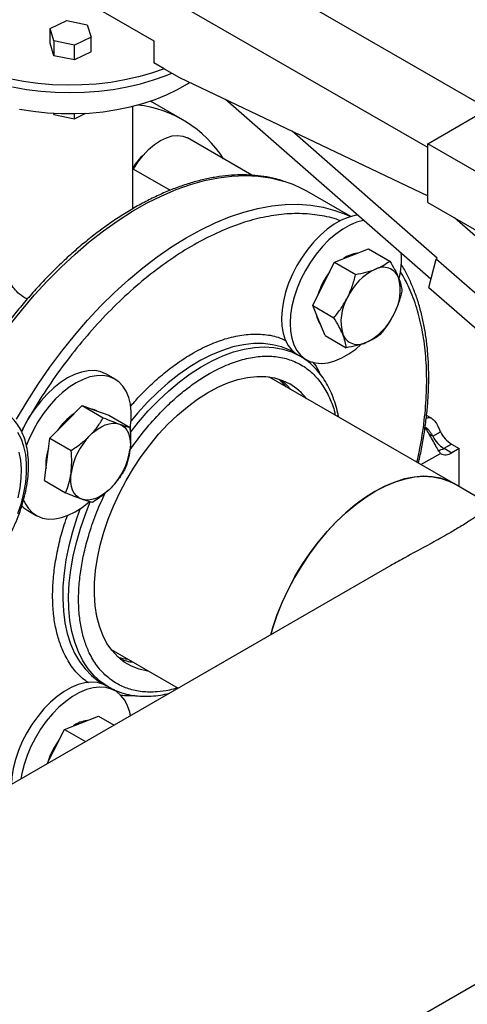
# Model space of a CAD drawing. Units: inches. Extents: x 0.4 to 10.6, y 0.4 to 8.1.
# Drawn here: x 3.3 to 3.5, y 4.7 to 5 of the extents above; entities that cross this region are included whole.
import ezdxf

# ---------------------------------------------------------------- set-up
doc = ezdxf.new("R2010")
doc.units = ezdxf.units.IN
doc.header["$MEASUREMENT"] = 0

msp = doc.modelspace()

# ---------------------------------------------------------------- linework, layer by layer
at = {"color": 7, "linetype": 'Continuous', "lineweight": 25}
for p, q in [((3.466407462401877, 4.984056279452093), (3.297880920888458, 5.081344581028064)), ((3.444016322334513, 4.969768805744931), (3.274310694848721, 5.067737779164245)), ((3.314380079116144, 5.025553597051828), (3.342664350363699, 5.00922543481532)), ((3.304219250829288, 5.013787336794558), (3.310413447374362, 5.01678444764756)), ((3.310413447374362, 5.01678444764756), (3.318006699093992, 5.015186240378613)), ((3.318006699093992, 5.015186240378613), (3.319405754268565, 5.010590922256676)), ((3.305618306003914, 5.009192018672581), (3.304219250829288, 5.013787336794558)), ((3.304219250829288, 5.008343731381987), (3.304219250829288, 5.013787336794558)), ((3.305618306003912, 5.003748413260008), (3.304219250829288, 5.008343731381987)), ((3.313211557723563, 5.007593811403636), (3.305618306003914, 5.009192018672581)), ((3.305618306003914, 5.009192018672581), (3.305618306003912, 5.003748413260008)), ((3.319405754268565, 5.010590922256676), (3.313211557723563, 5.007593811403636)), ((3.313211557723563, 5.002150205991065), (3.313211557723563, 5.007593811403636)), ((3.319405754268565, 5.005147316844105), (3.319405754268565, 5.010590922256676)), ((3.342664350363699, 5.00922543481532), (3.342664350363699, 5.001060026696462)), ((3.319405754268565, 5.005147316844105), (3.313211557723563, 5.002150205991065)), ((3.313211557723563, 5.002150205991065), (3.305618306003912, 5.003748413260008)), ((3.346473586554877, 4.998861001450864), (3.342664350363699, 5.001060026696462)), ((3.346473586554877, 4.998861001450864), (3.35209244077952, 4.995617305950978)), ((3.35209244077952, 4.995617305950978), (3.444016322334513, 4.951837727047003)), ((3.353422624996451, 4.979950465349604), (3.341371354432375, 4.986907515761263)), ((3.445187175119316, 4.920898239758562), (3.369169952635963, 4.987483986674687)), ((3.444016322334513, 4.971130149431618), (3.47230059358216, 4.987458311668179)), ((3.305483231311702, 4.982417656157169), (3.305618306003914, 4.981973991609722)), ((3.305618306003914, 4.981973991609722), (3.305618306003906, 4.982409683780141)), ((3.313211557723563, 4.980375784340777), (3.317405546927069, 4.982405079095632)), ((3.313211557723563, 4.980375784340777), (3.313211557723564, 4.982250498042598)), ((3.334884985324862, 4.947009237235401), (3.334884985324862, 4.985013772564663)), ((3.305618306003914, 4.981973991609722), (3.313211557723563, 4.980375784340777)), ((3.447580304721069, 4.928641754365664), (3.393789539523631, 4.975758686040084)), ((3.378966512631933, 4.959435875461536), (3.355051681090217, 4.973241613847164)), ((3.547725316908541, 4.911260221231285), (3.444016322334513, 4.971130149431618)), ((3.444016322334513, 4.949355727781331), (3.444016322334513, 4.971130149431618)), ((3.334884985324862, 4.961405257256656), (3.335052493763752, 4.961695390382658)), ((3.415516277264193, 4.944109492208076), (3.399310328841354, 4.953464987095274)), ((3.444016322334513, 4.949355727781331), (3.547725316908541, 4.889485799580999)), ((3.461722440344842, 4.936805835483871), (3.453925922701082, 4.943635037258033)), ((3.415808386914577, 4.929694182759297), (3.422106535442009, 4.932161814102157)), ((3.422106535442009, 4.932161814102157), (3.429958554107978, 4.927628940211227)), ((3.409510238387145, 4.927226551416437), (3.415808386914577, 4.929694182759297)), ((3.444409303203437, 4.917873990546256), (3.447108900200237, 4.928369618328231)), ((3.447108900200237, 4.928369618328231), (3.447580304721069, 4.928641754365664)), ((3.531600696396005, 4.854360740153223), (3.447108900200237, 4.928369618328231)), ((3.405485052275657, 4.919188477432415), (3.409510238387145, 4.927226551416437)), ((3.409510238387145, 4.927226551416437), (3.417362257053115, 4.922693677525506)), ((3.401459866164169, 4.911150403448393), (3.405485052275657, 4.919188477432415)), ((3.444409303203437, 4.917873990546256), (3.52890109939971, 4.843865112371471)), ((3.401459866164169, 4.911150403448393), (3.409311884830138, 4.906617529557463)), ((3.403732828580112, 4.905579960807231), (3.401459866164169, 4.911150403448393)), ((3.406005790996055, 4.90000951816607), (3.403732828580112, 4.905579960807231)), ((3.406005790996055, 4.90000951816607), (3.413857809662025, 4.895476644275139)), ((3.394385208976306, 4.893763613297764), (3.393854887244443, 4.894060728097532)), ((3.396565918865792, 4.892504716274941), (3.394385208976306, 4.893763613297764)), ((3.396565918673967, 4.892504715942654), (3.399105730252888, 4.89103851392713)), ((3.328270026621098, 4.883829259690585), (3.325111616331797, 4.885652571140322)), ((3.453672080826923, 4.845104664926762), (3.385149988023429, 4.884661627108605)), ((3.310119276830581, 4.868005184600501), (3.316079456863296, 4.874070656399003)), ((3.316079456863296, 4.874070656399003), (3.323931475529266, 4.869537782508073)), ((3.316079456863296, 4.874070656399003), (3.321027990073708, 4.872279247460684)), ((3.321027990073708, 4.872279247460684), (3.32597652328412, 4.870487838522364)), ((3.32597652328412, 4.870487838522364), (3.33382854195009, 4.865954964631434)), ((3.445469381670547, 4.869322681615882), (3.443607101345554, 4.870397753163958)), ((3.304159096797866, 4.861939712802), (3.310119276830581, 4.868005184600501)), ((3.303147449975563, 4.854082832065179), (3.304159096797866, 4.861939712802)), ((3.304159096797866, 4.861939712802), (3.312011115463836, 4.857406838911069)), ((3.445908572741627, 4.862671785257351), (3.44873885578968, 4.864305672882722)), ((3.452810614938952, 4.859766976554631), (3.45000262668153, 4.858145959437948)), ((3.45009447117449, 4.858198105317768), (3.452810614938971, 4.859766101737257)), ((3.45009447117449, 4.858198105317768), (3.452924754222539, 4.856564217692397)), ((3.452810614938952, 4.859766976554631), (3.452810614938952, 4.859766101737247)), ((3.452810614938971, 4.859766101737257), (3.455640897987008, 4.858132214111895)), ((3.455640897987008, 4.858132214111895), (3.452924754222539, 4.856564217692397)), ((3.455640897986997, 4.843968090972832), (3.455640897987008, 4.858132214111895)), ((3.30213580315326, 4.846225951328358), (3.303147449975563, 4.854082832065179)), ((3.30213580315326, 4.846225951328358), (3.309987821819229, 4.841693077437427)), ((3.468342863138328, 4.83663540257163), (3.453672080827144, 4.845104664926558)), ((3.295947319963246, 4.835133054168116), (3.299105730252546, 4.833309742718378)), ((2.914504370941897, 4.343710857381922), (3.732543897650322, 4.81595502415097)), ((3.430356585599935, 4.814706391320844), (3.276099798265025, 4.725655843486608)), ((3.326821395286049, 4.783622593164352), (3.351666714508695, 4.769279695674276)), ((3.322961588730471, 4.771429226911734), (3.323557632081251, 4.771073357793835)), ((3.323557632081251, 4.771073357793835), (3.3251116161938, 4.770176261860884)), ((3.328270026621097, 4.768352950650192), (3.325733598521281, 4.769817199847923)), ((3.326706610382937, 4.769285249988992), (3.325738341970737, 4.769814460771011)), ((3.309510238386803, 4.754021471167292), (3.315808386914234, 4.756489102510152)), ((3.315808386914234, 4.756489102510152), (3.322106535441666, 4.758956733853012)), ((3.322106535441666, 4.758956733853012), (3.327945709028805, 4.755585850692421)), ((3.305485052275314, 4.74598339718327), (3.309510238386803, 4.754021471167292)), ((3.309510238386803, 4.754021471167292), (3.317362257052772, 4.749488597276361)), ((3.303115601259789, 4.74125173458761), (3.305485052275314, 4.74598339718327))]:
    msp.add_line(p, q, dxfattribs=at)
at = {"color": 8, "linetype": 'Continuous', "lineweight": 25}
for p, q in [((3.335052493763752, 4.961695390382658), (3.348668234162608, 4.953835190759505)), ((3.295927833164628, 4.868824256687471), (3.293602131052575, 4.864542818384704)), ((3.445908572741627, 4.862671785257351), (3.444619185908855, 4.863416132432038)), ((3.44147714790309, 4.8521446498534), (3.44873961461873, 4.856337182647769))]:
    msp.add_line(p, q, dxfattribs=at)
at = {"color": 7, "linetype": 'Continuous', "lineweight": 25, "flags": 128}
for points in [[(3.346473586554877, 4.998861001450864), (3.341816730536324, 4.997245380216386), (3.336937146754037, 4.995866113953685), (3.331870745201846, 4.994733353004513), (3.32665481070907, 4.993855433620587), (3.321327728552775, 4.993238816615179), (3.315928701971576, 4.992888039816481), (3.310497463659869, 4.992805684672676), (3.305073983365685, 4.992992357254452), (3.299698173743991, 4.993446683794791), (3.294409596630172, 4.994165320798839), (3.289247171895265, 4.995142979649468), (3.284248891025561, 4.996372465527435), (3.279451537534408, 4.997844730359734), (3.274890416263765, 4.99954893940648), (3.270599093567648, 5.001472550996275), (3.266609150289507, 5.003601408823292), (3.262949949351445, 5.005919846126836), (3.259648419665634, 5.00841080098667), (3.256728857958174, 5.011055941885675), (3.254212749963828, 5.013835802615749), (3.252118612307493, 5.016729925534169), (3.250461856236043, 5.019717012116145)], [(3.290367712649088, 4.992184700391603), (3.295527537564321, 4.991268418140868), (3.300803787004339, 4.990609133736844), (3.306158125943733, 4.990211637264737), (3.311551651991398, 4.990078816767944), (3.316945178039064, 4.990211637264737), (3.322299516978458, 4.990609133736844), (3.327575766418475, 4.991268418140868), (3.332735591333709, 4.992184700391605), (3.337741502590737, 4.993351323164799), (3.342557129328513, 4.99475981026649), (3.347147483213858, 4.996399928217488), (3.349246898075106, 4.997260002788449)], [(3.292947626667089, 4.983974599499511), (3.297968837589081, 4.983151891472697), (3.303096352450031, 4.982588588787769), (3.308290041494012, 4.982289100051994), (3.313509257062389, 4.982255769170789), (3.318713151716867, 4.98248885700349), (3.323860997926073, 4.982986539321777), (3.328912506813712, 4.983744921086726), (3.333828143473649, 4.984758066932772), (3.338569436384154, 4.986018047619996), (3.343099278499721, 4.987515002091178), (3.347382217664006, 4.989237214647934), (3.351384734071027, 4.991171206641945), (3.355075502603086, 4.993301841963654), (3.355874373143381, 4.993816126501927)], [(3.335052493763752, 4.961695390382658), (3.336739955008217, 4.96433381798804), (3.338632098544578, 4.966765085145886), (3.340682333519307, 4.968929325989857), (3.342840176342984, 4.970773249727672), (3.345052493763824, 4.972251452837273), (3.347264811184661, 4.973327537052226), (3.349422654008337, 4.973975005607841), (3.351472888983062, 4.974177915679454), (3.353365032519418, 4.973931270947681), (3.355051681090217, 4.973241613847164)], [(3.414563920350452, 4.943806272079805), (3.411997181514722, 4.942724266067493), (3.409407295962428, 4.941254261059885), (3.406835107735851, 4.93941943991409), (3.404321181779875, 4.937248738855646), (3.401905164208573, 4.93477639113696), (3.399625157062304, 4.932041387158463), (3.397517117415773, 4.929086859566708), (3.395614290313489, 4.925959403026769), (3.393946684475548, 4.92270833939653), (3.392540599042195, 4.919384939891532), (3.391418208820668, 4.91604161650727), (3.390597214575243, 4.91273109545072), (3.39009056387561, 4.909505585616554), (3.389906246905959, 4.906415955221681), (3.390047170455009, 4.903510929583085), (3.390511112074207, 4.900836322690465), (3.391290755127073, 4.898434314692249), (3.392373804176926, 4.896342786689462), (3.39374317889327, 4.894594723328122), (3.395377283418801, 4.893217692611683), (3.39594731996359, 4.892861825376871)], [(3.41772233063975, 4.941982960630066), (3.415155591804021, 4.940900954617753), (3.412565706251726, 4.939430949610144), (3.409993518025149, 4.937596128464349), (3.407479592069174, 4.935425427405906), (3.405063574497872, 4.93295307968722), (3.402783567351602, 4.930218075708723), (3.400675527705072, 4.927263548116969), (3.398772700602787, 4.924136091577028), (3.397105094764847, 4.920885027946789), (3.395699009331494, 4.91756162844179), (3.394576619109966, 4.914218305057529), (3.393755624864542, 4.91090778400098), (3.393248974164909, 4.907682274166813), (3.393064657195259, 4.904592643771941), (3.393205580744309, 4.901687618133344), (3.393669522363507, 4.899013011240725), (3.394449165416372, 4.896611003242509), (3.395532214466226, 4.894519475239721), (3.396901589182569, 4.892771411878382), (3.3985356937081, 4.891394381161942), (3.400408757238286, 4.8904100996874), (3.402491240442339, 4.889834090161587), (3.404750301316119, 4.889675436598821), (3.407150313120147, 4.889936641060558), (3.409653426234578, 4.890613584196402), (3.412220165070307, 4.891695590208715), (3.414810050622602, 4.893165595216323), (3.417382238849179, 4.895000416362118), (3.419314326405082, 4.896633968999538)], [(3.418079478924293, 4.944642677391584), (3.417067033464881, 4.94448321521565), (3.414563920350452, 4.943806272079805)], [(3.420322296342911, 4.942678126884007), (3.42022544375418, 4.94265990376591), (3.41772233063975, 4.941982960630066)], [(3.325111616331797, 4.885652571140321), (3.32477322791772, 4.885839056993343), (3.322791544150358, 4.886620744976195), (3.320616480119422, 4.886988802798522), (3.318282337884001, 4.886937425968599), (3.315825928261495, 4.886467424729725), (3.31328599029904, 4.885586211282201), (3.310702580335589, 4.884307682888509), (3.30811644028952, 4.882652002705169), (3.305568355134244, 4.880645281797731), (3.303098509694813, 4.878319167353661), (3.300745854909221, 4.875710343587296), (3.298547493548844, 4.872859953207866), (3.296538095085573, 4.869812948574397), (3.29474934893353, 4.86661738277015), (3.293610275119222, 4.864244341738897)], [(3.333843604132098, 4.865159229855619), (3.333913367742331, 4.86558659115794), (3.334259534658307, 4.86875040433506), (3.334281274266758, 4.871753658588035), (3.333978243721074, 4.874548990803237), (3.333355221993979, 4.877092316921781), (3.332422034510287, 4.87934352717147), (3.331193398194074, 4.881267118621859), (3.329688689373998, 4.882832755086676), (3.327931638207022, 4.884015745543606), (3.32594995443966, 4.884797433526458), (3.323774890408724, 4.885165491348785), (3.321440748173302, 4.885114114518862), (3.318984338550797, 4.884644113279988), (3.316444400588342, 4.883762899832464), (3.313860990624891, 4.882484371438771), (3.311274850578822, 4.880828691255433), (3.308726765423546, 4.878821970347993), (3.306256919984115, 4.876495855903924), (3.303904265198523, 4.873887032137558), (3.301705903838146, 4.871036641758129), (3.299696505374875, 4.86798963712466), (3.297907759222832, 4.864794071320413), (3.296367874977379, 4.861500340327059), (3.29542787442682, 4.859099475416341)], [(3.340866119433845, 4.775514746494198), (3.340322419185134, 4.775591545529688), (3.337242593429409, 4.776290859867446), (3.334364417334627, 4.777411211229574), (3.331710416531104, 4.778943831347635), (3.329301362173556, 4.780876725391202), (3.327156108378646, 4.78319476584367), (3.325291444665963, 4.785879810895581), (3.323721964557262, 4.788910846428887), (3.322459951362374, 4.792264150480911), (3.32151528204565, 4.795913478900865), (3.320895349925323, 4.799830270745923), (3.320605006810769, 4.803983871809314), (3.320646525030523, 4.808341774531057), (3.321019579648222, 4.812869872413692), (3.321721251005675, 4.817532726951863), (3.32274604757315, 4.822293844986678), (3.324085948928036, 4.827115964314154), (3.325730468525526, 4.831961345312481), (3.327666735770046, 4.836792066305736), (3.329879596745121, 4.841570320352414), (3.332351732813313, 4.846258711136004), (3.335063796158042, 4.850820545641869), (3.337994561206484, 4.855220121329835), (3.341121090748457, 4.859423005554981), (3.34441891545119, 4.863396305049763), (3.347862225365028, 4.867108923358437), (3.351424071921283, 4.870531804208982), (3.355076578841322, 4.873638158917829), (3.358791160306244, 4.876403676047631), (3.36253874467967, 4.87880671167722), (3.366290002032716, 4.880828458794639), (3.370015573690452, 4.882453094487508), (3.373686302003338, 4.883667903778766), (3.377273458545369, 4.884463379138612), (3.380748968952957, 4.884833294893809), (3.384085632644891, 4.884774755952023), (3.387257335703767, 4.884288220459842), (3.390239255252794, 4.883377496217163), (3.393008053728466, 4.882049710875989), (3.393008053728466, 4.882049710875989)], [(3.388880223148348, 4.883852613349957), (3.39007296678644, 4.882660808707195), (3.391446232350583, 4.881026882626251)], [(3.389914346390339, 4.88350080967713), (3.39192889009664, 4.881589406985642), (3.393302155660784, 4.879955480904699)], [(3.321499743535541, 4.87210151467918), (3.32065970529184, 4.872491853739804), (3.319785497038497, 4.872729039961701)], [(3.318958111595413, 4.862902633901609), (3.320339257765651, 4.864191361158837), (3.321764133359601, 4.865292953024038), (3.323208358360801, 4.866188560954979), (3.324647221679066, 4.866862860851652), (3.326056103964093, 4.867304315255876), (3.327410898849367, 4.867505370760399), (3.328688425418783, 4.867462587249794), (3.32986682483854, 4.867176696761792)], [(3.32986682483854, 4.867176696761792), (3.330925934367852, 4.866652590961905), (3.331847632349032, 4.865899237445679), (3.332616148274078, 4.864929526300645), (3.333218332622442, 4.86376004955335), (3.333643881852964, 4.862410817275181), (3.333885514700326, 4.860904915204494), (3.333939096759517, 4.859268109743234), (3.333803711226648, 4.857528407086652)], [(3.29232486461379, 4.833979946259575), (3.293589367570648, 4.837866101756417), (3.294550949396626, 4.841716758518344), (3.295198336423995, 4.845486771115509), (3.295523938631773, 4.849131939597169), (3.295523938631773, 4.852609527695683), (3.295198336423995, 4.855878763870186), (3.294550949396626, 4.858901319315624), (3.293589367570648, 4.861641757332947), (3.29232486461379, 4.864067948792009)], [(3.315923171128503, 4.839331991691147), (3.314864061599191, 4.839856097491033), (3.313942363618012, 4.84060945100726), (3.313173847692965, 4.841579162152293), (3.312571663344602, 4.842748638899588), (3.312146114114079, 4.844097871177758), (3.311904481266717, 4.845603773248444), (3.311850899207526, 4.847240578709704), (3.311986284740394, 4.848980281366287)], [(3.385892756726772, 4.789037969280093), (3.386693373047749, 4.79178125070076), (3.38832250164346, 4.796559385556808), (3.390242972859793, 4.801321625012516), (3.392439324191737, 4.806029626315937), (3.394893871909797, 4.810645483408837), (3.397586853439, 4.815132032123984), (3.40049658647552, 4.81945314940917), (3.403599643559842, 4.823574044168791), (3.406871040700891, 4.827461537381291), (3.410284438532438, 4.831084329237131), (3.413812354382189, 4.834413251146453), (3.417426383546102, 4.837421500587422), (3.421097427986364, 4.840084856904356), (3.424795930611682, 4.842381876318224), (3.428492113253601, 4.844294064579327), (3.432156216422808, 4.845806025872139), (3.435758738915042, 4.846905586773346), (3.439270675337445, 4.847583894265104), (3.44266374964293, 4.847835487014327), (3.445910642792282, 4.847658339344133), (3.448985212711007, 4.847053877543403), (3.451862704769937, 4.846026968383136), (3.453672080826923, 4.845104664926762)], [(3.453672080827144, 4.845104664926558), (3.451646372317096, 4.846121880446837), (3.448752689162277, 4.847116164803091), (3.445663800290557, 4.847687500299416), (3.442404575618894, 4.847831286878336), (3.439001256507951, 4.847546366854863), (3.43548124448209, 4.846835034237496), (3.43187288060841, 4.845703016258212), (3.428205217311138, 4.844159427260166), (3.424507784458592, 4.842216695314353), (3.420810351606047, 4.839890462156094), (3.417142688308775, 4.837199457246976), (3.413534324435094, 4.834165346976242), (3.410014312409233, 4.830812560215763), (3.406610993298291, 4.82716809163313), (3.403351768626627, 4.823261284346454), (3.400262879754907, 4.819123593670846), (3.397369196600089, 4.8147883338587), (3.394694017397475, 4.810290409872933), (3.392258881117026, 4.805666036352743), (3.390083394044236, 4.800952446034626), (3.388185071921848, 4.796187589976276), (3.386579198923397, 4.791409831996988), (3.385892756727101, 4.789037969280283)], [(3.32683188437163, 4.843606054551328), (3.325450738201392, 4.842317327294102), (3.324025862607442, 4.841215735428901), (3.322581637606242, 4.84032012749796), (3.321142774287977, 4.839645827601285), (3.31973389200295, 4.839204373197062), (3.318379097117675, 4.83900331769254), (3.31710157054826, 4.839046101203144), (3.315923171128503, 4.839331991691147)], [(3.293725160140702, 4.836884746924814), (3.294528657210343, 4.836129558772025), (3.295947319963246, 4.835133054168115)], [(3.294348558925289, 4.839131214284557), (3.294953722363356, 4.837795475237493), (3.296182358679569, 4.835871883787104), (3.297687067499645, 4.834306247322287), (3.299444118666621, 4.833123256865357), (3.301425802433983, 4.832341568882505), (3.303600866464919, 4.831973511060178), (3.30593500870034, 4.832024887890101), (3.308391418322846, 4.832494889128975), (3.310931356285301, 4.833376102576499), (3.313514766248753, 4.834654630970192), (3.316100906294821, 4.836310311153531), (3.318648991450097, 4.838317032060969), (3.318728209242787, 4.838385626599775)], [(3.325111616331796, 4.770176262099926), (3.323808589346398, 4.770804676339657), (3.321726106142345, 4.771380685865469), (3.319467045268565, 4.771539339428236), (3.317067033464537, 4.771278134966498), (3.314563920350107, 4.770601191830655), (3.311997181514378, 4.769519185818341), (3.309407295962083, 4.768049180810734), (3.306835107735506, 4.766214359664939), (3.30432118177953, 4.764043658606496), (3.301905164208228, 4.761571310887809), (3.299625157061959, 4.758836306909312), (3.297517117415428, 4.755881779317558), (3.295614290313144, 4.752754322777617), (3.293946684475204, 4.749503259147379), (3.29254059904185, 4.74617985964238), (3.291418208820323, 4.742836536258118), (3.290597214574898, 4.739526015201569), (3.290090563875265, 4.736300505367402), (3.289912401630255, 4.733629689681266)], [(3.333978924970734, 4.759068752120056), (3.333706234510479, 4.760378453336597), (3.332926591457614, 4.762780461334812), (3.33184354240776, 4.764871989337601), (3.330474167691416, 4.76662005269894), (3.328840063165885, 4.76799708341538), (3.3269669996357, 4.768981364889923), (3.324884516431646, 4.769557374415735), (3.322625455557866, 4.769716027978502), (3.320225443753837, 4.769454823516765), (3.317722330639408, 4.76877788038092), (3.315155591803678, 4.767695874368608), (3.312565706251384, 4.766225869361), (3.309993518024807, 4.764391048215204), (3.307479592068831, 4.762220347156761), (3.30506357449753, 4.759747999438074), (3.30278356735126, 4.757012995459577), (3.300675527704729, 4.754058467867824), (3.298772700602445, 4.750931011327883), (3.297105094764504, 4.747679947697644), (3.295699009331151, 4.744356548192645), (3.294576619109624, 4.741013224808384), (3.293755624864199, 4.737702703751835), (3.293396831902908, 4.735641208461288)]]:
    msp.add_lwpolyline(points, dxfattribs=at)
at = {"color": 8, "linetype": 'Continuous', "lineweight": 25, "flags": 128}
for points in [[(3.288977526563594, 4.903419115626824), (3.293597584741665, 4.909294314821028), (3.298378416061006, 4.914931111985939), (3.303302235515101, 4.920308537865879), (3.308350726172184, 4.925406588083384), (3.313505107315425, 4.930206297556804), (3.31874620430843, 4.934689811051651), (3.324054519926149, 4.938840449603247), (3.329410306885832, 4.942642772563565), (3.334793641308221, 4.946082635041456), (3.340184496835684, 4.949147240522569), (3.345562819131589, 4.951825188473232), (3.350908600483745, 4.95410651675118), (3.356201954234408, 4.955982738665382), (3.361423188759959, 4.957446874547085), (3.366552880725032, 4.958493477714645), (3.371571947338595, 4.959118654735537), (3.376461717343194, 4.959320079910183), (3.381204000473249, 4.959097003923702), (3.385781155124045, 4.958450256633416), (3.39017615397965, 4.957382243981724), (3.390973939751837, 4.957136871561447)], [(3.29181372560978, 4.868998457502228), (3.295683436434412, 4.875566734049555), (3.29977477440342, 4.88198246764801), (3.30407251947084, 4.88822179134722), (3.308560683742744, 4.894261494453224), (3.313222570953257, 4.900079108873779), (3.318040838575763, 4.905652992701137), (3.322997562338241, 4.910962410721369), (3.328074302902735, 4.915987611550713), (3.333252174460905, 4.920709901112029), (3.33851191499047, 4.925111712177988), (3.343833957911198, 4.929176669722312), (3.349198504873875, 4.932889651835951), (3.35458559941145, 4.936236845981569), (3.359975201178422, 4.939205800377104), (3.365347260502226, 4.941785470317201), (3.370681792969339, 4.943966259260249), (3.375958953768611, 4.945740054528146), (3.381159111515263, 4.947100257485992), (3.38626292128093, 4.948041808089447), (3.391251396558065, 4.948561203708421), (3.396105979890993, 4.948656512157101), (3.400808611910865, 4.948327378881798), (3.405341798517696, 4.94757502827991), (3.40968867595957, 4.946402259145095), (3.413833073566899, 4.944813434255559), (3.415403103095775, 4.944076332858657)], [(3.333852217936929, 4.863891421139621), (3.336987315811695, 4.867871171452311), (3.340595894905913, 4.87203547006447), (3.344337789075506, 4.875934672899468), (3.348188730700899, 4.879543492130669), (3.352123744947927, 4.882838523180542), (3.356117311739206, 4.885798396508322), (3.360143531261637, 4.888403916199681), (3.36417629193663, 4.8906381844596), (3.368189439763711, 4.892486711201054), (3.372156947939248, 4.893937508018787), (3.376053085650266, 4.89498116593872), (3.379852584948638, 4.895610916438757), (3.383530804623425, 4.895822675345251), (3.387063890008587, 4.895615069320433), (3.390428927689646, 4.89498944476904), (3.393604094105967, 4.89394985910636), (3.396568797084932, 4.892503054444338)], [(3.393854887244443, 4.894060728097532), (3.392933278835147, 4.894535730997812), (3.389860852394042, 4.895779935212055), (3.38658809613404, 4.896613216111425), (3.383136235135348, 4.897030169549531), (3.379527656041131, 4.897028091423329), (3.375785761871538, 4.896606995210265), (3.371934820246143, 4.895769611880868), (3.367999805999117, 4.894521372187361), (3.364006239207838, 4.892870371443145), (3.359980019685407, 4.890827317021587), (3.355947259010413, 4.888405458914595), (3.351934111183333, 4.885620503801337), (3.347966603007795, 4.882490513184396), (3.344070465296777, 4.879035786254001), (3.340270965998406, 4.875278728239985), (3.336592746323619, 4.871243705105265), (3.334239156559863, 4.868435998449852)], [(3.292656349822007, 4.856774668601932), (3.293240231143096, 4.853784207938343), (3.293491832591276, 4.850546757804009), (3.293407874156896, 4.847104523312473), (3.292989450366544, 4.843502379254552), (3.292242016014225, 4.839787285086809)], [(3.325738341970737, 4.769814460771011), (3.325735463751597, 4.769816122601615), (3.32300045144646, 4.771660763179563), (3.320512867419459, 4.773891276471441), (3.318288844607574, 4.776493196742633), (3.316342806652167, 4.779449649541743), (3.314687374356137, 4.782741461137881), (3.313333283833163, 4.786347282869677), (3.312289316879895, 4.790243729599531), (3.311562244022629, 4.794405531375211), (3.311156780607843, 4.798805697315187), (3.311075556221373, 4.803415690654854), (3.311319097634532, 4.808205613818407), (3.311885825387803, 4.813144402316083), (3.312772064034232, 4.818200026209307), (3.313972065976122, 4.823339697837128), (3.3154780487404, 4.828530084456787), (3.317280245450946, 4.833737524419338), (3.319105892394576, 4.838316621302281)], [(3.315417325309377, 4.835835998390877), (3.314162096762681, 4.832392680532973), (3.312506664466651, 4.827189547491458), (3.311152573943677, 4.822020326119733), (3.31010860699041, 4.81691854080199), (3.309381534133143, 4.811917278573728), (3.308976070718357, 4.807048974539641), (3.308894846331887, 4.80234520151951), (3.309138387745046, 4.79783646528636), (3.309705115498316, 4.793552006724805), (3.310591354144746, 4.7895196121927), (3.311791356086636, 4.785765433315942), (3.313297338850914, 4.782313817385144), (3.31509953556146, 4.779187149454111), (3.317186258281047, 4.776405707164177), (3.319543973812097, 4.773987529235921), (3.32215739146466, 4.771948298481137), (3.322961588730471, 4.771429226911734)]]:
    msp.add_lwpolyline(points, dxfattribs=at)
at = {"color": 7, "linetype": 'Continuous', "lineweight": 25}
for centre, radius, start, end in [((3.331646721459653, 4.942162436919205), 0.04356609510340605, 32.428773390475, 83.51592239657754), ((3.351764467888556, 4.952230539607853), 0.01963303128926615, 131.1064578866643, 149.2884325593832), ((3.378238086863149, 4.916923165024754), 0.04218227284324087, 60.0296299772272, 72.42678268063574), ((3.419425268294555, 4.919236044505822), 0.01138999882447536, 97.50382024806956, 125.2869357868836), ((3.402566523776964, 4.928180253589143), 0.03172897673031563, 347.1678536438995, 4.217790418376008), ((3.433936928989716, 4.905138269135766), 0.02155764344702066, 115.5262178247432, 155.4770740932897), ((3.427543954882395, 4.919203786292518), 0.006117184423230692, 21.93432071661258, 118.2643500561796), ((3.428629961665218, 4.907682264729529), 0.02627311730585896, 143.0682673674505, 163.7315217874022), ((3.416328486927849, 4.916746480340637), 0.01754299519100961, 329.6422938926465, 15.68370975966729), ((3.429461509039873, 4.905219750529807), 0.01754299519100382, 149.6422938926412, 195.683709759682), ((3.410818793604484, 4.908955469728942), 0.008096211855989903, 187.6337567098051, 216.7610742048352), ((3.411853066978018, 4.916827961734669), 0.02155764344701138, 295.5262178247361, 335.4770740933004), ((3.418246041085334, 4.902762444577927), 0.006117184423231836, 201.934320716635, 298.2643500561652), ((3.382386696837361, 4.863863399123058), 0.0210607492122912, 37.05352046327771, 59.71377763089441), ((3.325445231113045, 4.852534181908768), 0.0221885962432026, 123.8920001652282, 146.5815391673132), ((3.337084486467301, 4.845118780102844), 0.02539352125901556, 135.5464854302656, 171.2533037245792), ((3.456338925047131, 4.867933293681467), 0.01168228231613971, 206.7682983112944, 237.0235863671254), ((3.459169208093933, 4.869567181305971), 0.01168228231463164, 206.7682983102677, 237.0235863702738), ((3.320745549733456, 4.85219900653613), 0.01808882881078647, 160.6788467226616, 184.6471569296559), ((3.447317021696788, 4.862755594482477), 0.005337127793825497, 276.8210791351452, 301.3591892905155), ((3.308705509499738, 4.861389908350095), 0.02539352125901936, 315.546485430272, 351.2533037245814), ((3.450660410446873, 4.859617163134729), 0.003801016786104981, 239.6462496674655, 306.5640148844633), ((3.335901737726132, 4.801829157382343), 0.02201803733435594, 252.790677129212, 262.7357178051604), ((3.337722499514579, 4.800556562145315), 0.02181401470631933, 249.8532921783331, 262.7605102360488), ((3.319425268294205, 4.746030964256697), 0.01138999882445406, 97.50382024804311, 125.2869357869102), ((3.328629961664869, 4.734477184480386), 0.02627311730585292, 143.0682673674454, 163.7315217874023)]:
    msp.add_arc(centre, radius, start, end, dxfattribs=at)
for points, knots in [([(3.390612818736761, 4.957243159398534), (3.389682987357762, 4.957539845408022), (3.387320672279983, 4.958293601249578), (3.383462688466508, 4.959013946544069), (3.379097203849456, 4.959492502068502), (3.37474735450095, 4.959599810552039), (3.37028937263421, 4.95936913227002), (3.365735450560235, 4.958796792807566), (3.361100636088179, 4.957886458548182), (3.356399287188445, 4.956641443627724), (3.351645908849491, 4.955066652252818), (3.346854857434891, 4.953167930262655), (3.34204043034146, 4.950952146488417), (3.337216908878075, 4.948427134972531), (3.332398505287952, 4.945601657786655), (3.327599390763035, 4.942485399257213), (3.322833714639009, 4.939088981388872), (3.318115767784688, 4.935424125520833), (3.313460075794001, 4.931503831036172), (3.308881577405238, 4.927342696191723), (3.30439597067762, 4.922957514530508), (3.300020429329544, 4.918368470209451), (3.295775224734208, 4.91360176377975), (3.291687844448338, 4.908696219584424), (3.28780581367401, 4.903723333057098), (3.284192507045335, 4.898792057354969), (3.281139885999621, 4.894364805450734), (3.278525163582359, 4.890376776704394), (3.276015269634242, 4.886370473843232), (3.273263334515683, 4.881775367850326), (3.271394739573783, 4.878348368810463), (3.270435498108727, 4.876589122059851)], [0, 0, 0, 0, 0.02589083564445095, 0.06577785263070583, 0.1019893051022028, 0.1382778014979998, 0.174632627119914, 0.2110413523438278, 0.2474896661582401, 0.2839633912442295, 0.3204496844890686, 0.3569375221111371, 0.3934176700379643, 0.4298818144965935, 0.4663217282925317, 0.5027315661758154, 0.539104701574928, 0.5754329440872717, 0.6117052395349508, 0.64790564491291, 0.6840098521664985, 0.7199786649493507, 0.7557445576732035, 0.7911807106132251, 0.8260183661358755, 0.8595734412643525, 0.8910895285993534, 0.9134553758584799, 0.9368847580933112, 0.9675998496215492, 1, 1, 1, 1]), ([(3.424647221679409, 4.924591632060404), (3.425652823883197, 4.925033818777381), (3.427686353482807, 4.925928009118389), (3.429195630678088, 4.927057828589753), (3.429958554107978, 4.927628940211227)], [0, 0, 0, 0, 0.4945107285290093, 1, 1, 1, 1]), ([(3.429958554107978, 4.927628940211227), (3.430603506337717, 4.926565052300214), (3.431905235802741, 4.924417770412676), (3.432777990958906, 4.922471032083355), (3.433218332622784, 4.921488820762102)], [0, 0, 0, 0, 0.4954579634770039, 1, 1, 1, 1]), ([(3.295753170759975, 4.913521278033119), (3.29551758913603, 4.913641869850863), (3.294229329105781, 4.914301316951083), (3.292402255768111, 4.915679946981536), (3.29038423145459, 4.91789948339184), (3.28906231646513, 4.920231121241851), (3.288412640858877, 4.922496986544387), (3.288205220594444, 4.923978221723492), (3.288232509713418, 4.924679842584762), (3.288238118273059, 4.924824042272893)], [0, 0, 0, 0, 0.04941826709418106, 0.2702400008787817, 0.4461009742460239, 0.6668059473318522, 0.8422714565478644, 0.967583052285657, 1, 1, 1, 1]), ([(3.417362257053115, 4.922693677525506), (3.418660917203053, 4.922935208166821), (3.421282048046978, 4.923422697841263), (3.423518724424733, 4.924199634736853), (3.424647221679409, 4.924591632060404)], [0, 0, 0, 0, 0.4954579634770065, 1, 1, 1, 1]), ([(3.440578468498424, 4.852663446430817), (3.440710016104354, 4.853211656592963), (3.4413008816151, 4.855674023544942), (3.442133080894899, 4.860014863022876), (3.443064170192243, 4.865675525217961), (3.443752418373477, 4.87128156821981), (3.444212832941266, 4.876816475801557), (3.444435039012964, 4.882259732376945), (3.44441701994625, 4.887593589213954), (3.444155750211257, 4.892801040074791), (3.443649532361978, 4.897866156136629), (3.442897074779458, 4.902773792970121), (3.44189795678069, 4.907509987169869), (3.440650823756846, 4.912060154866065), (3.439159261000421, 4.916415450592687), (3.437409230957449, 4.920548063614988), (3.435739798373228, 4.923923435090194), (3.434560006865884, 4.925814220512122), (3.434134330954582, 4.926496427327941)], [0, 0, 0, 0, 0.01880725130858673, 0.08447554838911236, 0.1505647285238318, 0.216996982423047, 0.2837125162715752, 0.3506658988568818, 0.417823525246438, 0.4851618783314704, 0.5526662232535199, 0.6203265542657127, 0.6881432753438403, 0.7561244960387986, 0.8242867287301536, 0.8926560012183088, 0.9612696360164665, 1, 1, 1, 1]), ([(3.414323887040489, 4.914085926733524), (3.414948627853921, 4.915461506151729), (3.416211979238209, 4.918243203977167), (3.416976035041664, 4.921199368217375), (3.417362257053115, 4.922693677525506)], [0, 0, 0, 0, 0.4945107285290105, 1, 1, 1, 1]), ([(3.433218332622784, 4.921488820762102), (3.433549467898255, 4.920584134335966), (3.434219089923353, 4.918754676704525), (3.434408655549572, 4.917249105181316), (3.434504478939865, 4.916488054928902)], [0, 0, 0, 0, 0.4945107285290081, 1, 1, 1, 1]), ([(3.434504478939865, 4.916488054928902), (3.434126584160562, 4.915023412839505), (3.433363866014604, 4.912067274887622), (3.432102514027557, 4.909284387703972), (3.431466108927239, 4.907880304136919)], [0, 0, 0, 0, 0.4954579634770063, 1, 1, 1, 1]), ([(3.409311884830138, 4.906617529557463), (3.410241405891233, 4.907763724572718), (3.412117490503078, 4.910077129744796), (3.41358398095921, 4.912741593010968), (3.414323887040489, 4.914085926733524)], [0, 0, 0, 0, 0.4954579634770088, 1, 1, 1, 1]), ([(3.412571663344944, 4.90047741010834), (3.412141075839703, 4.901439509084662), (3.411270341434158, 4.903385066422082), (3.409969464276723, 4.905532184436561), (3.409311884830138, 4.906617529557463)], [0, 0, 0, 0, 0.4945107285290093, 1, 1, 1, 1]), ([(3.431466108927239, 4.907880304136919), (3.430741915884036, 4.906562137268899), (3.429277452119302, 4.90389653914944), (3.427402084784632, 4.901581921400504), (3.426454106716889, 4.900411906960859)], [0, 0, 0, 0, 0.4945107285290096, 1, 1, 1, 1]), ([(3.413857809662025, 4.895476644275139), (3.413764483714079, 4.896222085112009), (3.413576120714942, 4.897726634219743), (3.41290850402786, 4.899554948631585), (3.412571663344944, 4.90047741010834)], [0, 0, 0, 0, 0.495457963477007, 1, 1, 1, 1]), ([(3.426454106716889, 4.900411906960859), (3.425707072848743, 4.899851929245402), (3.424199308470704, 4.898721706791156), (3.422167770562034, 4.897826345978086), (3.421142774288319, 4.897374598810038)], [0, 0, 0, 0, 0.4954579634770073, 0.9999999999999999, 0.9999999999999999, 0.9999999999999999, 0.9999999999999999]), ([(3.421142774288319, 4.897374598810038), (3.42003771985476, 4.896989824643248), (3.417803077874705, 4.896211734008219), (3.415182489148207, 4.895723461028125), (3.413857809662025, 4.895476644275139)], [0, 0, 0, 0, 0.4945107285290109, 1, 1, 1, 1]), ([(3.398741367578653, 4.891051569233889), (3.398100485238907, 4.89153964664644), (3.397391053844517, 4.892079929031961), (3.396597198533256, 4.892475272686913), (3.396520491988351, 4.892513472904751)], [0, 0, 0, 0, 0.9033746530173522, 1, 1, 1, 1]), ([(3.411020610574566, 4.869726834605831), (3.410935807354985, 4.87021608652426), (3.410642885658207, 4.871906028283629), (3.409891467541438, 4.874618590543141), (3.40876920240171, 4.87785182619418), (3.407389045978498, 4.88087810206389), (3.405766310364679, 4.883692158417928), (3.403899186628331, 4.886282423311993), (3.401765015965994, 4.888599258475456), (3.400035817975902, 4.890196956440936), (3.398954969669166, 4.890910546387791), (3.398741367578653, 4.891051569233889)], [0, 0, 0, 0, 0.0523351375176551, 0.1807725857414298, 0.3097141944947902, 0.4392295891495485, 0.5694456930312217, 0.7005715625024027, 0.8329294970897443, 0.9669827778215613, 1, 1, 1, 1]), ([(3.267268517902178, 4.801652678510274), (3.267799273742943, 4.801969055999962), (3.269332337446702, 4.802882897749544), (3.27184357551826, 4.804650431167851), (3.274760305207546, 4.807038293910897), (3.277587092405556, 4.809714354152645), (3.280297770545134, 4.812644910534901), (3.282867051140212, 4.815801960073664), (3.285270949694044, 4.819153789357298), (3.287486822185711, 4.822667728207358), (3.289493525289338, 4.826309649729296), (3.291271578473955, 4.830044390877404), (3.292803395047097, 4.833836121301611), (3.294073415278909, 4.837648765212775), (3.295068160013165, 4.841446387534609), (3.295776187642527, 4.845193389623878), (3.296188046952536, 4.848854709764335), (3.296296201587051, 4.852395843666753), (3.296095085821507, 4.855782531317593), (3.295581416571269, 4.858979611746446), (3.294755813060686, 4.861951701660949), (3.293622703526412, 4.864660468278781), (3.29219881830579, 4.867077459409891), (3.290489502854129, 4.869146184134826), (3.288896324916895, 4.87063687632263), (3.287799717739496, 4.871293406521082), (3.287439844311026, 4.871508859947141)], [0, 0, 0, 0, 0.02312326859992634, 0.06679049212483959, 0.1104218085156251, 0.1540051468474488, 0.1975387210673074, 0.2410293335989117, 0.2844881569519583, 0.3279284596792398, 0.3713644894595282, 0.4148093102903191, 0.4582746628255576, 0.50177565870861, 0.5453271440389126, 0.5889428082637818, 0.632633284230722, 0.6764024518685963, 0.7202408434530984, 0.7641085658347614, 0.8079071067521443, 0.851498334928689, 0.8947068517317646, 0.9373751790074781, 0.97944842100041, 1, 1, 1, 1]), ([(3.318958111595413, 4.862902633901609), (3.319907083232021, 4.863947680792869), (3.321826094452326, 4.866060975471768), (3.323224564117196, 4.86837039547375), (3.323931475529266, 4.869537782508073)], [0, 0, 0, 0, 0.4945107285290087, 1, 1, 1, 1]), ([(3.323931475529266, 4.869537782508073), (3.325010952218484, 4.86908762628395), (3.327189697478006, 4.868179060356455), (3.328969061095337, 4.867512835305688), (3.32986682483854, 4.867176696761792)], [0, 0, 0, 0, 0.4954579634770059, 0.9999999999999999, 0.9999999999999999, 0.9999999999999999, 0.9999999999999999]), ([(3.443478822571297, 4.869357988648491), (3.443772610840112, 4.869502619188894), (3.444456721670256, 4.869839403633888), (3.445725963022061, 4.869293447845073), (3.446982162212438, 4.867951118349328), (3.447957609093415, 4.866147046273232), (3.448516162252691, 4.864830554402492), (3.44873885578968, 4.864305672882722)], [0, 0, 0, 0, 0.1722457700360177, 0.4010888426662406, 0.6256217624939433, 0.8507364742324873, 1, 1, 1, 1]), ([(3.32986682483854, 4.867176696761792), (3.33064628323877, 4.866905231553996), (3.332222504653721, 4.866356274388591), (3.333289292260118, 4.866089710046512), (3.33382854195009, 4.865954964631434)], [0, 0, 0, 0, 0.4945107285290097, 0.9999999999999999, 0.9999999999999999, 0.9999999999999999, 0.9999999999999999]), ([(3.33382854195009, 4.865954964631434), (3.333940059199599, 4.864519749121952), (3.334165138333915, 4.861623003857408), (3.333924914333194, 4.858901513416225), (3.333803711226648, 4.857528407086652)], [0, 0, 0, 0, 0.4954579634770082, 0.9999999999999999, 0.9999999999999999, 0.9999999999999999, 0.9999999999999999]), ([(3.44873961461873, 4.856337182647769), (3.448388535232223, 4.856847003375384), (3.447686574220461, 4.857866357651158), (3.446483380660422, 4.860136528093449), (3.44516227105535, 4.862501833235079), (3.443917780019991, 4.864598380066685), (3.443330561596509, 4.865681129715931), (3.443081789180777, 4.866139831682872)], [0, 0, 0, 0, 0.2157421946098415, 0.4313628627248038, 0.6414545119613918, 0.8481038338679642, 1, 1, 1, 1]), ([(3.443440191089536, 4.865869276755108), (3.443642066167234, 4.865722788602419), (3.444046648812357, 4.865429208211169), (3.444711502041341, 4.8645699496137), (3.445327343778982, 4.863612494067926), (3.445732306111595, 4.862957069684896), (3.445908572741627, 4.862671785257351)], [0, 0, 0, 0, 0.2540606751949415, 0.509169042379471, 0.7863576144070518, 1, 1, 1, 1]), ([(3.312011115463836, 4.857406838911069), (3.31325488804444, 4.858232674659359), (3.315765237402589, 4.859899487606504), (3.317887394255184, 4.861895541038182), (3.318958111595413, 4.862902633901609)], [0, 0, 0, 0, 0.4954579634770068, 1, 1, 1, 1]), ([(3.311986284740394, 4.848980281366287), (3.312106071861887, 4.850325499740435), (3.312348305477018, 4.853045801437729), (3.312124331769884, 4.855942559027425), (3.312011115463836, 4.857406838911069)], [0, 0, 0, 0, 0.4945107285290078, 0.9999999999999999, 0.9999999999999999, 0.9999999999999999, 0.9999999999999999]), ([(3.333803711226648, 4.857528407086652), (3.333584471875385, 4.85624060126269), (3.333141125879809, 4.853636399271375), (3.332253788055727, 4.851381188172948), (3.331805248305483, 4.850241203157792)], [0, 0, 0, 0, 0.4945107285290098, 1, 1, 1, 1]), ([(3.309987821819229, 4.841693077437427), (3.310427930851512, 4.842809845872767), (3.311316218183082, 4.845063858357506), (3.311761580652888, 4.847666924881212), (3.311986284740394, 4.848980281366287)], [0, 0, 0, 0, 0.4954579634770084, 1, 1, 1, 1]), ([(3.331805248305483, 4.850241203157792), (3.33111310200667, 4.84909692033536), (3.329716119114408, 4.846787374608411), (3.327799100730898, 4.844672897259255), (3.32683188437163, 4.843606054551328)], [0, 0, 0, 0, 0.4954579634770062, 1, 1, 1, 1]), ([(3.32683188437163, 4.843606054551328), (3.325783460505251, 4.842618420210256), (3.323663336904501, 4.840621225237336), (3.321153555708414, 4.838953351726624), (3.319884888240053, 4.838110259560788)], [0, 0, 0, 0, 0.4945107285290087, 0.9999999999999999, 0.9999999999999999, 0.9999999999999999, 0.9999999999999999]), ([(3.315923171128503, 4.839331991691147), (3.315044260498502, 4.839660869449128), (3.313266926703106, 4.840325926320514), (3.311088827565493, 4.841234037153862), (3.309987821819229, 4.841693077437427)], [0, 0, 0, 0, 0.4945107285290082, 1, 1, 1, 1]), ([(3.319884888240053, 4.838110259560788), (3.319357037832626, 4.838241968710768), (3.318291659038991, 4.83850780185846), (3.316717433890745, 4.839055602991747), (3.315923171128503, 4.839331991691147)], [0, 0, 0, 0, 0.4954579634770053, 0.9999999999999999, 0.9999999999999999, 0.9999999999999999, 0.9999999999999999]), ([(3.46467696556971, 4.834517021525431), (3.46422833990763, 4.834251428107962), (3.463090398263207, 4.833577748834196), (3.460572935472014, 4.831959248300307), (3.457040134874673, 4.829710132403695), (3.453093635645313, 4.827340315677308), (3.449604341724198, 4.825339685114521), (3.446450568413505, 4.823584729003386), (3.441888571245803, 4.821090871862133), (3.436478282174633, 4.818181759021345), (3.432159221028953, 4.81572781135688), (3.430357768857036, 4.814704285826489)], [0, 0, 0, 0, 0.07810162875445698, 0.198105243121926, 0.3557803133562019, 0.4759204195391485, 0.5557141893185581, 0.6365186630406696, 0.7115064313456563, 0.8796712182793663, 1, 1, 1, 1]), ([(3.326802349981672, 4.769290692177129), (3.327344871926473, 4.769002781437526), (3.328867287105487, 4.768194851575202), (3.331618003400456, 4.767274994258515), (3.334904474357522, 4.766552417385989), (3.338262257222846, 4.766236612791992), (3.341617341785272, 4.766278342526975), (3.344992689702243, 4.766628842668787), (3.347274812805856, 4.767136568288199), (3.348380377706264, 4.767382533820459)], [0, 0, 0, 0, 0.08817285677321413, 0.2474290612844252, 0.4115065356717579, 0.5600916657226401, 0.7093710310298832, 0.8592060232744363, 1, 1, 1, 1])]:
    msp.add_open_spline(points, degree=3, knots=knots, dxfattribs=at)
at = {"color": 8, "linetype": 'Continuous', "lineweight": 25}
for points, knots in [([(3.411870983433936, 4.942473820321427), (3.411868101089954, 4.942475166731836), (3.409729148812907, 4.943474321457377), (3.404965420862763, 4.944476715809392), (3.397663465605498, 4.945376676425333), (3.390012493454397, 4.945065200949346), (3.382194370175631, 4.943761803677877), (3.374177553267215, 4.941456478902833), (3.365937751044786, 4.938144733634398), (3.357473514755462, 4.93378229216697), (3.348893893447683, 4.928382514925166), (3.3403246553825, 4.921992788303395), (3.331895263085179, 4.914692493399023), (3.323733986303675, 4.906588614430982), (3.315955363455993, 4.89781423047837), (3.308677676144801, 4.888508278585378), (3.301933973183314, 4.878856595139788), (3.297915925351854, 4.872145060670497), (3.295927833164628, 4.868824256687471)], [0, 0, 0, 0, 9.166089613091841e-05, 0.06802043190123462, 0.1352752562774203, 0.2015438379306416, 0.2665415104586958, 0.3307280428585233, 0.3961789988932146, 0.4628094686819403, 0.53032479015801, 0.5984051631456412, 0.6667142105431481, 0.7349087292760793, 0.8026489434591504, 0.8696085045193, 0.9354835172900939, 1, 1, 1, 1]), ([(3.440050128754428, 4.852968450472832), (3.440757657091465, 4.856380721512735), (3.442223404749062, 4.863449736309753), (3.443388807926755, 4.873804315220481), (3.443790900171568, 4.883939059949507), (3.443332296121675, 4.893449152829993), (3.442085823460881, 4.902246654494179), (3.44006008658436, 4.910326048684767), (3.437408047446705, 4.917609477642905), (3.435048568732047, 4.921784134101917), (3.433906815358558, 4.92380425323485)], [0, 0, 0, 0, 0.1218585267343758, 0.2524476275637451, 0.3819528687492987, 0.5097608221388734, 0.6353062785150538, 0.7584263670752535, 0.8831023528102663, 1, 1, 1, 1]), ([(3.334022424276209, 4.873740517631098), (3.335038655540918, 4.874941022287237), (3.3375955670957, 4.877961579057581), (3.341986486585693, 4.882219841899611), (3.34702851948774, 4.886613815681106), (3.352173642438391, 4.890446154308283), (3.357866513141137, 4.894030543558376), (3.364052831625776, 4.897107558542342), (3.370586548186886, 4.899362673268703), (3.376930315903123, 4.900561172762531), (3.382986841676381, 4.900604341271229), (3.387985004252504, 4.899805139992395), (3.390670909800649, 4.898524077193917), (3.391664430730606, 4.898050209933857)], [0, 0, 0, 0, 0.0555759685342749, 0.1398331669653791, 0.2240980327772839, 0.3077948327827439, 0.391499249163021, 0.5001326642324484, 0.6076906526474964, 0.713951105477561, 0.8237689396553624, 0.9348118376381557, 0.9999999999999999, 0.9999999999999999, 0.9999999999999999, 0.9999999999999999]), ([(3.333802476038417, 4.857522317198598), (3.335415755499279, 4.859781984715219), (3.338758034631099, 4.864463405243328), (3.343918835430078, 4.87034179220451), (3.348950830555948, 4.875351668780473), (3.353644718756806, 4.879411939132045), (3.358418816507016, 4.882975513320864), (3.363705988459902, 4.8863024513039), (3.369449556820655, 4.889159429923336), (3.375517825286145, 4.8912557115387), (3.38140308705643, 4.892358936982414), (3.387046681554954, 4.892436304348394), (3.392371802793935, 4.891430491701906), (3.397214605301905, 4.889334600178465), (3.40144645984199, 4.88618555331985), (3.404995716647794, 4.882088913849042), (3.40769073142056, 4.877112827853869), (3.409273597637463, 4.873179635439619), (3.409718798610825, 4.870769207034408), (3.409778929844327, 4.870443641633731)], [0, 0, 0, 0, 0.06222747851938551, 0.1289185215127051, 0.1796455478640054, 0.2303676032801336, 0.2807572416488164, 0.3311419421456239, 0.3965427937450786, 0.4612920778497989, 0.5252556630383085, 0.591369573454924, 0.6582165028833208, 0.7256491981897598, 0.793086305274939, 0.8599333423514909, 0.9260427344570951, 0.9900109346797267, 1, 1, 1, 1]), ([(3.40136722193481, 4.890273869609156), (3.401653084761953, 4.889959053994373), (3.402767084154854, 4.888732226402799), (3.403544900317361, 4.887089079409512), (3.404123121463362, 4.885867579544497)], [0, 0, 0, 0, 0.2566094999383539, 1, 1, 1, 1]), ([(3.351443443108651, 4.769408587509981), (3.350428485543941, 4.769109225497763), (3.347835386808492, 4.768344390314188), (3.343398394928755, 4.767769201946748), (3.338285559309898, 4.767811460614905), (3.333277561398557, 4.768890021612751), (3.328819038978751, 4.77087105052366), (3.324873248713422, 4.773741755896894), (3.321441375203343, 4.777545241041971), (3.318828527665563, 4.781935080227971), (3.316958818379216, 4.78662283495806), (3.315712064263822, 4.791391868360251), (3.314947206027653, 4.796596261570831), (3.314692293097351, 4.80219625285303), (3.314947101801371, 4.808090492094976), (3.315712614695776, 4.814177984352736), (3.316957097461036, 4.820386942394077), (3.318836051137072, 4.827230966726662), (3.32131554580226, 4.834389898367972), (3.323600940305538, 4.839360385326369), (3.324668175282246, 4.841681506483204)], [0, 0, 0, 0, 0.03283090361821664, 0.08387914688860051, 0.1491827801157853, 0.2127005910533457, 0.2743056044348782, 0.3359152132869063, 0.3994329647105115, 0.4647320609328343, 0.5157854258033854, 0.5668336694893773, 0.6189733561850235, 0.6711078127224864, 0.7232474992698876, 0.7753819556564817, 0.8264353201173705, 0.8774835633885374, 0.9427871966149141, 1, 1, 1, 1]), ([(3.318410414752286, 4.771310965918855), (3.317655053691008, 4.771825303455367), (3.315427422010334, 4.773342133815879), (3.312369399011267, 4.776934156168334), (3.309532037485808, 4.781624232270804), (3.307523328609729, 4.786680819166068), (3.306179380222443, 4.791814730305139), (3.30535609197395, 4.797420341672495), (3.305080887504128, 4.803450971962905), (3.305357419351958, 4.809798996413414), (3.30617397818341, 4.816354987078115), (3.307542816954711, 4.823041156686729), (3.309023626251791, 4.828765691792048), (3.310299197933939, 4.832256616515372), (3.310749476957196, 4.833488919016817)], [0, 0, 0, 0, 0.05413206912916992, 0.1596406252772619, 0.2681153204617368, 0.3529111572608165, 0.4377148929023861, 0.5243150297826489, 0.6109232335775113, 0.6975233706866228, 0.7841315747139141, 0.8689274121498874, 0.9537311484262829, 1, 1, 1, 1]), ([(3.335644497959704, 4.766544175460949), (3.333876160263653, 4.766422862909572), (3.331948321635675, 4.766290608180666), (3.330225394386817, 4.766674277437453), (3.330082846925714, 4.766706020552836)], [0, 0, 0, 0, 0.9172643759640003, 0.9999999999999999, 0.9999999999999999, 0.9999999999999999, 0.9999999999999999])]:
    msp.add_open_spline(points, degree=3, knots=knots, dxfattribs=at)

doc.saveas('drawing.dxf')
